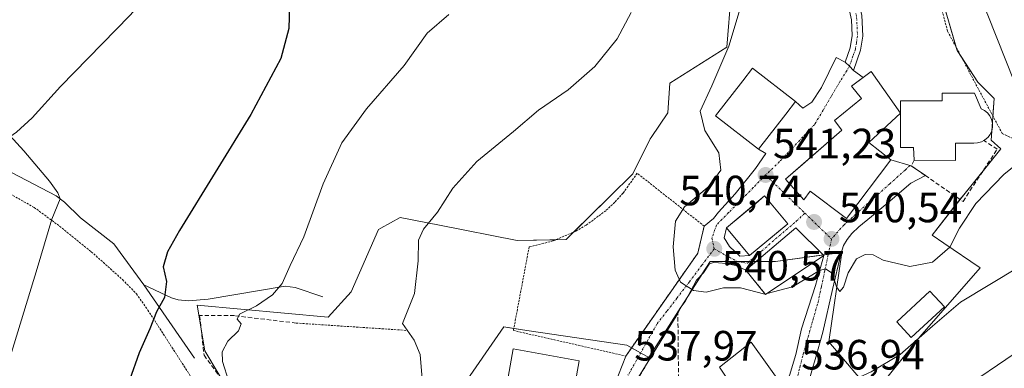
# Model space of a CAD drawing. Units: metres. Extents: x 638149 to 641608, y 4729813 to 4732196.
# Drawn here: x 638910 to 639143, y 4731753 to 4731835 of the extents above; entities that cross this region are included whole.
import ezdxf
from ezdxf.enums import TextEntityAlignment as Align

# ---------------------------------------------------------------- set-up
doc = ezdxf.new("R2010")
doc.units = ezdxf.units.M
doc.header["$MEASUREMENT"] = 0
for name, pattern in [('TRAZO_Y_PUNTO', [1, 0.5, -0.25, 0, -0.25]), ('TRAZOS', [0.75, 0.5, -0.25]), ('TRAZOSX2', [1.5, 1, -0.5])]:
    doc.linetypes.add(name, pattern=pattern)
for name, color, linetype, lineweight in [('Alambrada', 19, 'TRAZOS', 0), ('Camino', 19, 'Continuous', 0), ('Camino Cxs', 19, 'Continuous', 0), ('Camino eje', 39, 'TRAZO_Y_PUNTO', 13), ('Carátula', 7, 'Continuous', 5), ('Corriente natural lineal', 142, 'Continuous', 13), ('Cultivos herbáceos CxS', 92, 'Continuous', 0), ('Curva de nivel maestra', 36, 'Continuous', 30), ('Curva de nivel normal', 36, 'Continuous', 0), ('Edificación', 1, 'Continuous', 13), ('Edificación Cxs', 1, 'Continuous', 13), ('Edificación religiosa', 2, 'Continuous', 13), ('Edificación religiosa Cxs', 2, 'Continuous', 13), ('Muro lineal', 1, 'TRAZOSX2', 13), ('Núcleo urbano', 19, 'Continuous', 0), ('Núcleo urbano CxS', 19, 'Continuous', 0), ('Obra de contención lineal', 1, 'TRAZOSX2', 13), ('Pastizal CxS', 92, 'Continuous', 0), ('Pista deportiva', 19, 'Continuous', 0), ('Pista deportiva Cxs', 19, 'Continuous', 0), ('Punto de cota en terreno', 7, 'Continuous', 0), ('Rótulo de punto de cota en terreno', 19, 'Continuous', 0), ('Vía urbana Cxs', 5, 'Continuous', 0), ('Vía urbana eje', 5, 'TRAZO_Y_PUNTO', 0)]:
    doc.layers.add(name, color=color, linetype=linetype, lineweight=lineweight)
doc.styles.add('Arial', font='txt', dxfattribs={"height": 0.2})

# ---------------------------------------------------------------- blocks, each defined once
blk = doc.blocks.new('*U160')
at = {"layer": 'Cultivos herbáceos CxS', "color": 92, "linetype": 'Continuous', "lineweight": 0}
blk.add_polyline3d([(639078.74, 4731841.65, 538.97), (639077.71, 4731828.99, 539.51), (639064.27, 4731820.46, 536.88), (639063.75, 4731813.48, 537.79), (639059.82, 4731807.59, 538.27), (639059.61, 4731807.28, 538.25), (639055.48, 4731799.01, 538.46), (639050.08, 4731793.69, 538.43), (639039.71, 4731783.5, 538.6), (639028.08, 4731783.24, 537.13), (639009.73, 4731786.86, 535.14), (639000.43, 4731788.67, 533.73), (638995.85, 4731786.15, 533.24), (638995.26, 4731785.82, 533.15), (638988.79, 4731771.09, 532.85), (638983.37, 4731765.15, 532.09), (638952.35, 4731767.99, 526.8), (638954.16, 4731757.14, 528.5), (638960.49, 4731746.61, 529.79)], dxfattribs=at)
blk = doc.blocks.new('*U181')
at = {"layer": 'Curva de nivel normal', "color": 36, "linetype": 'Continuous', "lineweight": 0}
blk.add_polyline3d([(639068.35, 4731701.3, 530), (639071.75, 4731703.44, 530), (639073.08, 4731705.63, 530), (639072.85, 4731707.75, 530), (639080.07, 4731713.11, 530), (639105.38, 4731727.75, 530), (639117.88, 4731737.3, 530), (639129.46, 4731745.37, 530), (639149.94, 4731759.3, 530)], dxfattribs=at)
blk = doc.blocks.new('*U185')
at = {"layer": 'Curva de nivel normal', "color": 36, "linetype": 'Continuous', "lineweight": 0}
for points in [[(639087.28, 4731770.72, 540), (639093.29, 4731772.27, 540), (639099.68, 4731776.16, 540), (639101.06, 4731776.53, 540), (639102.64, 4731775.52, 540), (639103.66, 4731772.26, 540), (639104.5, 4731771.21, 540), (639105.36, 4731772.18, 540), (639106.43, 4731775.6, 540), (639108.45, 4731778.95, 540), (639110.5, 4731779.98, 540), (639112.36, 4731779.83, 540), (639114.76, 4731778.62, 540), (639121.01, 4731777.13, 540), (639126.42, 4731778.12, 540), (639130.51, 4731781.67, 540), (639132.82, 4731786.14, 540), (639136.67, 4731792, 540), (639143.26, 4731798.83, 540), (639147.87, 4731802.61, 540)], [(639145.76, 4731820.86, 540), (639139.48, 4731836.53, 540), (639131.07, 4731856.18, 540), (639118.89, 4731895.97, 540), (639114.59, 4731913.26, 540), (639112.23, 4731923.48, 540), (639111.8, 4731927.81, 540), (639112.32, 4731931.27, 540), (639111.66, 4731934.27, 540), (639112.37, 4731939.85, 540), (639116.31, 4731946.61, 540), (639121.94, 4731952.46, 540), (639132.55, 4731960.01, 540), (639138.77, 4731963.53, 540), (639144.83, 4731966.32, 540)]]:
    blk.add_polyline3d(points, dxfattribs=at)
blk = doc.blocks.new('*U190')
at = {"layer": 'Curva de nivel normal', "color": 36, "linetype": 'Continuous', "lineweight": 0}
blk.add_polyline3d([(639055.09, 4731837.16, 535), (639051.79, 4731831, 535), (639046.5, 4731824.39, 535), (639040.18, 4731818.91, 535), (639033.16, 4731814.1, 535), (639027.28, 4731809.02, 535), (639018.54, 4731801.95, 535), (639012.91, 4731795.62, 535), (639009.3, 4731789.95, 535), (639005.92, 4731785.97, 535), (639004.73, 4731783.35, 535), (639004.69, 4731778.46, 535), (639003.82, 4731770.74, 535), (639000.99, 4731763.62, 535), (639003.72, 4731759.67, 535), (639005.13, 4731756.3, 535), (639005.82, 4731748.63, 535), (639004.35, 4731743.63, 535), (639000.87, 4731739.62, 535), (638998.98, 4731735.91, 535), (639000.05, 4731734.1, 535)], dxfattribs=at)
blk = doc.blocks.new('*U201')
at = {"layer": 'Curva de nivel normal', "color": 36, "linetype": 'Continuous', "lineweight": 0}
blk.add_polyline3d([(638908.08, 4731808.12, 520), (638911.34, 4731804.46, 520), (638917.44, 4731797.26, 520), (638919.41, 4731794.5, 520), (638919.92, 4731793.08, 520), (638918.02, 4731788.29, 520), (638914.52, 4731776.62, 520), (638908.2, 4731755.96, 520)], dxfattribs=at)
blk = doc.blocks.new('*U202')
at = {"layer": 'Curva de nivel normal', "color": 36, "linetype": 'Continuous', "lineweight": 0}
blk.add_polyline3d([(639146.89, 4731777.05, 535), (639133.01, 4731768.64, 535), (639126.43, 4731762.95, 535), (639118.79, 4731756.27, 535), (639111.93, 4731752.15, 535), (639107.74, 4731750.31, 535), (639103.88, 4731747.15, 535), (639098.51, 4731743.88, 535), (639097.95, 4731743.29, 535)], dxfattribs=at)
blk = doc.blocks.new('5PATER')
at = {"layer": 'Carátula', "linetype": 'Continuous', "lineweight": 5}
h = blk.add_hatch(color=250, dxfattribs=at)
edge = h.paths.add_edge_path()
edge.add_ellipse((0, 0.01), major_axis=(-1.33, -1.34), ratio=0.999422, start_angle=0, end_angle=360)
blk = doc.blocks.new('*U228')
at = {"layer": 'Vía urbana Cxs', "color": 5, "linetype": 'Continuous', "lineweight": 0}
for points in [[(639105.78, 4731825.46, 542.35), (639106.77, 4731824.47, 542.41), (639107.75, 4731823.48, 542.45), (639110.01, 4731821.85, 542.62), (639107.21, 4731819.75, 542.38), (639109.57, 4731816.88, 542.69), (639103.19, 4731811.65, 542.2), (639104.93, 4731809.33, 542.33), (639095.65, 4731801.26, 541.6), (639091.59, 4731797.73, 541.31), (639095.93, 4731792.88, 541.26), (639097.46, 4731794.92, 541.43), (639106.09, 4731788.45, 541.32), (639116.53, 4731802.37, 542.75), (639121.4, 4731800.91, 543.31), (639124.73, 4731798.61, 543.48), (639121.26, 4731796.84, 542.88), (639116.43, 4731792.6, 542.41), (639112, 4731788.97, 541.8), (639108.96, 4731786.52, 541.35), (639107.3, 4731784.93, 541.07), (639106.18, 4731783.48, 540.84), (639105.38, 4731782.09, 540.61), (639104.72, 4731780.04, 540.33), (639102.74, 4731771.7, 539.38), (639100.42, 4731761.58, 538.01), (639098.64, 4731755.08, 537.36), (639096.92, 4731749.19, 536.81), (639095.42, 4731745.92, 536.2), (639079.62, 4731730.72, 534.71), (639081.35, 4731728.92, 534.22), (639078.59, 4731726.76, 534.04), (639075.29, 4731729.48, 534.64), (639073.11, 4731728.82, 534.68), (639071, 4731728.07, 534.65), (639066.76, 4731726.57, 534.32), (639065.85, 4731725.5, 534.16), (639065.58, 4731725.18, 534.11), (639058.41, 4731716.63, 533.02), (639058.92, 4731716.2, 532.93), (639056.34, 4731711.82, 532.38), (639055.18, 4731708.34, 531.82), (639063.88, 4731707.76, 531.32), (639065.84, 4731708.12, 530.94), (639065.42, 4731706.07, 530.84), (639064.48, 4731703.89, 530.72), (639063.55, 4731701.71, 530.54), (639063.05, 4731700.55, 530.49), (639050.14, 4731698.7, 531.81), (639046.74, 4731680.07, 530.94), (639043.92, 4731667.23, 530.46), (639034.15, 4731668.86, 530.92), (639023.87, 4731670.91, 530.91), (639022.96, 4731666.42, 530.29), (639022.54, 4731664.32, 529.95), (639020.11, 4731661.69, 529.86), (639019.94, 4731656.36, 529.86), (639019.94, 4731645.24, 528.55), (639020.05, 4731629.47, 527.65), (639017.33, 4731628.56, 527.74), (639016.21, 4731628.43, 527.76), (639011.9, 4731627.89, 527.45), (639006.71, 4731627.04, 527.1), (638997.08, 4731625.03, 526.18), (638989.04, 4731622.81, 525.21), (638978.77, 4731617.83, 524.45), (638969.14, 4731613.07, 523.27), (638968.32, 4731615.76, 523.31), (638964.89, 4731631.55, 523.46), (638970.37, 4731633.33, 524.62), (638985.51, 4731638.21, 525.51), (638986.44, 4731635.52, 525.39), (638997.55, 4731639, 526.65), (639000.58, 4731635.61, 526.94), (639002.59, 4731633.28, 526.89), (639004.91, 4731632.44, 527.14), (639007.24, 4731632.54, 527.41), (639009.89, 4731636.35, 527.86), (639010.74, 4731639.95, 528), (639015.71, 4731641.54, 528.44), (639016.08, 4731664.13, 530.1), (639015.77, 4731668.68, 530.37), (639016.4, 4731673.44, 531.02), (639016.4, 4731677.99, 531.42), (639015.55, 4731680.64, 531.53), (639013.54, 4731681.27, 531.38), (639010.9, 4731681.27, 531.1), (639004.97, 4731680.21, 530.26), (639004.76, 4731685.19, 531.01), (639003.91, 4731691.22, 531.14), (638999.73, 4731692.66, 530.93), (638993.59, 4731694.24, 530.72), (638986.08, 4731697.84, 530.35), (638980.15, 4731699.11, 530.16), (638966.71, 4731705.15, 529.42), (638962.05, 4731709.48, 529.36), (638960.29, 4731713.75, 529.28), (638970.23, 4731718.69, 529.96), (638966.1, 4731726.42, 529.44), (638969.42, 4731727.27, 530.31), (638969.51, 4731727.1, 530.3), (638973.17, 4731721.01, 530.34), (638973.98, 4731721.57, 530.5), (638985.01, 4731708.17, 530.54), (638993.12, 4731699.67, 530.82), (638998.96, 4731705.47, 531.77), (638995, 4731709.48, 531.77), (639000.85, 4731717.86, 532.56), (638991.51, 4731726.77, 532.89), (638987.51, 4731731.62, 532.82), (638987.46, 4731732.51, 532.85), (638992.12, 4731736.63, 533.4), (638996.8, 4731730.98, 533.9), (638994.42, 4731728.71, 533.18), (639005.47, 4731717.12, 532.76), (639005.13, 4731711.6, 532.44), (639005.13, 4731705.78, 532.18), (639006.73, 4731702.1, 532.13), (639014.94, 4731695.89, 532.42), (639019.76, 4731694.14, 532.26), (639023.19, 4731693.8, 532.26), (639026.6, 4731694.16, 532.34), (639029.88, 4731695.21, 532.45), (639033.83, 4731697.18, 532.53), (639042.8, 4731703.26, 532.43), (639051.28, 4731709.27, 532.1), (639054.69, 4731720.21, 533.54), (639053.39, 4731725.34, 534.32), (639052.39, 4731729.26, 534.99), (639051.87, 4731731.32, 535.24), (639047.89, 4731730.59, 535.7), (639046.68, 4731736.63, 536.25), (639046.04, 4731740.16, 536.55), (639048.06, 4731742.04, 536.7), (639049.27, 4731745.14, 537.01), (639052.1, 4731751.46, 537.69), (639053.81, 4731755.92, 538.45), (639070.85, 4731780.23, 540.35), (639072.39, 4731786.65, 540.68), (639074.57, 4731788.48, 540.78), (639075.79, 4731789.96, 540.76), (639079.69, 4731794.27, 540.86), (639084.53, 4731800.32, 541.17), (639086.96, 4731803.82, 541.42), (639085.26, 4731804.84, 541.37), (639091.67, 4731813.14, 541.57), (639093.98, 4731816.13, 541.68), (639095.71, 4731814.59, 541.9), (639097.86, 4731815.94, 541.96), (639100.15, 4731819.44, 542.04), (639103.65, 4731826.57, 542.18), (639105.78, 4731825.46, 542.35)], [(639078.4, 4731781.82, 540.68), (639080.84, 4731779.57, 540.71), (639083.14, 4731779.67, 540.74), (639091.8, 4731786.89, 540.8), (639092.21, 4731787.23, 540.8), (639086.69, 4731793.82, 541.05), (639084.57, 4731792.04, 541), (639077.64, 4731786.25, 540.76), (639077.1, 4731783.88, 540.69), (639078.4, 4731781.82, 540.68)], [(639094.03, 4731786.24, 540.76), (639085.29, 4731778.84, 540.72), (639082.24, 4731776.25, 540.47), (639079.85, 4731777.32, 540.53), (639077.6, 4731777.79, 540.53), (639075.74, 4731777.95, 540.49), (639074.49, 4731778.05, 540.45), (639073.57, 4731777.65, 540.4), (639072.18, 4731775.6, 540.29), (639070.59, 4731773.88, 540.17), (639067.84, 4731768.83, 539.72), (639066.88, 4731767.49, 539.62), (639066.15, 4731766.02, 539.51), (639056.87, 4731750.93, 537.99), (639055.61, 4731750.98, 537.89), (639052.94, 4731745.73, 537.18), (639052.37, 4731744.6, 537.06), (639051.69, 4731739.62, 536.39), (639053.04, 4731734.51, 535.58), (639053.91, 4731733.98, 535.48), (639053.96, 4731733.52, 535.4), (639054.99, 4731733.45, 535.36), (639067.11, 4731732.61, 535.7), (639073.32, 4731733.93, 535.66), (639073.8, 4731731.97, 535.23), (639087.85, 4731743.38, 536.33), (639091.07, 4731748.67, 536.89), (639092.56, 4731751.31, 537.2), (639094.08, 4731756.27, 537.77), (639095.4, 4731762.38, 538.46), (639098.7, 4731772.63, 539.48), (639100.69, 4731779.74, 540.25), (639094.03, 4731786.24, 540.76)], [(639040.76, 4731697.84, 532.46), (639040.48, 4731694.25, 532.23), (639035.96, 4731694.41, 532.54), (639028.92, 4731686.46, 532.01), (639031.11, 4731684.35, 531.6), (639030.1, 4731679.09, 531.22), (639044.55, 4731676.94, 530.91), (639045.55, 4731682.58, 531.14), (639046.82, 4731696.34, 531.91), (639040.76, 4731697.84, 532.46)]]:
    blk.add_polyline3d(points, close=True, dxfattribs=at)

msp = doc.modelspace()

# ---------------------------------------------------------------- linework, layer by layer
at = {"layer": 'Alambrada', "color": 19, "linetype": 'TRAZOS', "lineweight": 0}
for points in [[(639192.14, 4731785.57, 527.29), (639197.14, 4731795.43, 524.87), (639209.48, 4731813.15, 520.6), (639114.54, 4731924.34, 540.05), (639115.28, 4731899.61, 542.52), (639116.85, 4731881.85, 541.9), (639129.98, 4731832.76, 543.22), (639142.92, 4731808.57, 542.61), (639180.57, 4731790.97, 530.73), (639192.14, 4731785.57, 527.29)], [(638787.44, 4731854.28, 514.33), (638802.51, 4731848.49, 514.5), (638809.07, 4731845.55, 514.6), (638820.1, 4731839.67, 515.03), (638839.98, 4731830.22, 516.67), (638846.9, 4731827.38, 517.12), (638856.32, 4731823.93, 517.31), (638863.17, 4731820.86, 517.27), (638865.37, 4731819.65, 517.16), (638865.87, 4731818.98, 517.17), (638868.21, 4731815.85, 517.29), (638871.33, 4731812.75, 516.86), (638880.93, 4731807.27, 517), (638885.92, 4731804.63, 517.07), (638905.51, 4731795.74, 518.64), (638913.8, 4731791.07, 519.55), (638919.82, 4731786.66, 520.54), (638927.33, 4731780.59, 521.95), (638934.71, 4731774.01, 523.53), (638938.01, 4731770.64, 524.1), (638940.71, 4731766.81, 524.84), (638953.78, 4731746.55, 527.73)], [(639053.81, 4731755.92, 539.51), (639070.85, 4731780.23, 540.5), (639072.39, 4731786.65, 540.74), (639056.53, 4731799.16, 538.95), (639053.16, 4731794.44, 539), (639051.2, 4731792.3, 540.61), (639049.09, 4731790.31, 539.3), (639044.42, 4731786.86, 539.02), (639041.91, 4731785.42, 538.88), (639036.57, 4731783.14, 538.58), (639030.94, 4731781.72, 538.36), (639027.23, 4731761.96, 540.65), (639053.81, 4731755.92, 539.51)], [(638975.82, 4731763.72, 533.35), (639001.93, 4731761.99, 535.36)]]:
    msp.add_polyline3d(points, dxfattribs=at)
at = {"layer": 'Camino', "color": 19, "linetype": 'Continuous', "lineweight": 0}
for points in [[(639105.78, 4731825.46, 542.35), (639106.95, 4731828.85, 542.48), (639107.4, 4731831.75, 542.44), (639107.23, 4731835.49, 542.33), (639106.47, 4731839.03, 542.21), (639103.85, 4731844.53, 542.06), (639101.51, 4731848.85, 541.8), (639094.65, 4731859.63, 541.01), (639093.54, 4731862.23, 540.9), (639092.11, 4731867.26, 540.77), (639091.7, 4731870.05, 540.77), (639091.63, 4731875.27, 540.99), (639094.56, 4731889.26, 541.81), (639094.79, 4731890.05, 541.87)], [(639097.53, 4731890.16, 541.96), (639094.75, 4731879.95, 541.46), (639094.2, 4731870.25, 541.25), (639094.56, 4731867.78, 541.27), (639095.9, 4731863.07, 541.01), (639096.87, 4731860.81, 541.08), (639103.66, 4731850.12, 541.9), (639106.07, 4731845.66, 542.1), (639108.82, 4731839.88, 542.25), (639109.68, 4731836.57, 542.35), (639109.91, 4731831.61, 542.55), (639109.38, 4731828.25, 542.67), (639107.75, 4731823.48, 542.45)], [(639107.75, 4731823.48, 542.45), (639106.77, 4731824.47, 542.41), (639105.78, 4731825.46, 542.35)]]:
    msp.add_polyline3d(points, dxfattribs=at)
at = {"layer": 'Camino Cxs', "color": 19, "linetype": 'Continuous', "lineweight": 0}
msp.add_polyline3d([(639109.68, 4731836.57, 542.35), (639109.91, 4731831.61, 542.55), (639109.38, 4731828.25, 542.67), (639107.75, 4731823.48, 542.45), (639106.77, 4731824.47, 542.41), (639105.78, 4731825.46, 542.35), (639106.95, 4731828.85, 542.48), (639107.4, 4731831.75, 542.44), (639107.23, 4731835.49, 542.33)], dxfattribs=at)
at = {"layer": 'Camino eje', "color": 39, "linetype": 'TRAZO_Y_PUNTO', "lineweight": 13}
msp.add_polyline3d([(639096.93, 4731892.89, 542.07), (639096.41, 4731890.96, 541.99), (639096.1, 4731889.91, 541.93), (639094.66, 4731884.61, 541.53), (639093.19, 4731877.61, 541.26), (639092.92, 4731872.76, 541.07), (639092.95, 4731870.15, 541.01), (639093.34, 4731867.52, 541.01), (639094.72, 4731862.65, 540.95), (639095.21, 4731861.52, 540.99), (639095.76, 4731860.22, 541.01), (639099.19, 4731854.83, 541.48), (639102.59, 4731849.49, 541.85), (639103.79, 4731847.26, 541.98), (639104.96, 4731845.1, 542.08), (639107.65, 4731839.46, 542.23), (639108.08, 4731837.8, 542.28), (639108.46, 4731836.03, 542.34), (639108.66, 4731831.68, 542.5), (639108.39, 4731830, 542.54), (639108.17, 4731828.55, 542.58), (639107.58, 4731826.86, 542.51), (639106.77, 4731824.47, 542.41)], dxfattribs=at)
at = {"layer": 'Corriente natural lineal', "color": 142, "linetype": 'Continuous', "lineweight": 13}
for points in [[(638987.2, 4731967.1, 536.41), (638987.33, 4731955.19, 534.3), (638989.24, 4731948.93, 533.63), (638989.65, 4731942.2, 532.72), (638990.93, 4731933.23, 531.79), (638992.6, 4731923.52, 531.01), (638992.84, 4731916.77, 530.41), (638992.42, 4731912.51, 529.9), (638990.11, 4731907.23, 529.24), (638988.17, 4731900.04, 528.1), (638987.06, 4731891.53, 527.22), (638984.7, 4731885.88, 526.7), (638981.92, 4731881.22, 526.37), (638976.88, 4731875.13, 525.86), (638972.83, 4731871.53, 525.41), (638961.6, 4731863.08, 524.25), (638954.19, 4731856.1, 523.58), (638936.45, 4731836.47, 522.09), (638920.03, 4731819.72, 521.13), (638913.32, 4731812.25, 520.72), (638909.66, 4731808.91, 520.27), (638901.29, 4731803.07, 518.62)], [(638939.72, 4731772.74, 523.9), (638932.63, 4731782.49, 522.24), (638924.76, 4731788.65, 520.86), (638920.98, 4731792.36, 520.14), (638918.98, 4731793.79, 520), (638901.29, 4731803.07, 518.62)], [(638982.16, 4731769.95, 531.47), (638975.54, 4731772.13, 530.49), (638973.2, 4731772.42, 530.1), (638954.98, 4731769.41, 527.26), (638950.34, 4731769.02, 526.2), (638947.87, 4731769.21, 525.56), (638946.34, 4731769.68, 525.17), (638939.72, 4731772.74, 523.9)], [(638951.78, 4731755.41, 527.25), (638939.72, 4731772.74, 523.9)]]:
    msp.add_polyline3d(points, dxfattribs=at)
at = {"layer": 'Cultivos herbáceos CxS', "color": 92, "linetype": 'Continuous', "lineweight": 0}
msp.add_polyline3d([(638960.49, 4731746.61, 529.79), (638954.16, 4731757.14, 528.5), (638953.37, 4731761.9, 528.08), (638952.35, 4731767.99, 526.8), (638983.37, 4731765.15, 532.09), (638988.79, 4731771.09, 532.85), (638995.26, 4731785.83, 533.15), (638995.85, 4731786.15, 533.24), (639000.43, 4731788.67, 533.73), (639009.73, 4731786.86, 535.14), (639028.08, 4731783.24, 537.13), (639037.28, 4731783.44, 538.16), (639039.71, 4731783.5, 538.6), (639041.48, 4731785.24, 538.42), (639050.08, 4731793.69, 538.43), (639055.48, 4731799.01, 538.46), (639059.61, 4731807.28, 538.25), (639059.82, 4731807.59, 538.27), (639063.75, 4731813.48, 537.79), (639064.27, 4731820.46, 536.88), (639077.71, 4731828.99, 539.51), (639078.74, 4731841.65, 538.97)], dxfattribs=at)
at = {"layer": 'Curva de nivel maestra', "color": 36, "linetype": 'Continuous', "lineweight": 30}
msp.add_polyline3d([(638974.22, 4731838.82, 525), (638974.1, 4731833.4, 525), (638972.17, 4731826.32, 525), (638965.12, 4731813.09, 525), (638948.2, 4731785.63, 525), (638945.34, 4731780.59, 525), (638944.33, 4731777.01, 525), (638945.1, 4731773.55, 525), (638944.64, 4731769.77, 525), (638942.77, 4731766.39, 525), (638941.2, 4731762.32, 525), (638938.62, 4731756.66, 525), (638936.4, 4731750.18, 525)], dxfattribs=at)
at = {"layer": 'Curva de nivel normal', "color": 36, "linetype": 'Continuous', "lineweight": 0}
for points in [[(639082.96, 4731844.41, 540), (639083.1, 4731843.2, 540), (639081.12, 4731838.95, 540), (639078.2, 4731829.22, 540), (639074.19, 4731819.85, 540), (639071.39, 4731813.87, 540), (639072.5, 4731809.29, 540), (639075.82, 4731804.02, 540), (639076.34, 4731799.93, 540), (639073.55, 4731796.08, 540), (639067.68, 4731791.23, 540), (639065.57, 4731787.79, 540), (639065.04, 4731781.79, 540), (639065.52, 4731776.24, 540), (639066.75, 4731773.36, 540), (639069.85, 4731771.46, 540), (639072.88, 4731771, 540), (639076.92, 4731772.03, 540), (639080.98, 4731772.09, 540), (639086.74, 4731770.58, 540), (639086.77, 4731770.59, 540)], [(639011.94, 4731836.73, 530), (639006.85, 4731832.28, 530), (639001.34, 4731824.67, 530), (638992.45, 4731814.44, 530), (638986.63, 4731806.39, 530), (638982.17, 4731796.62, 530), (638977.63, 4731784.1, 530), (638974.4, 4731777.35, 530), (638972.46, 4731773.12, 530), (638970.2, 4731770.37, 530), (638966.42, 4731767.76, 530), (638962.43, 4731765.8, 530), (638961.86, 4731764.67, 530), (638962.79, 4731763.53, 530), (638962.13, 4731761.89, 530), (638959.65, 4731759.47, 530), (638958.33, 4731756.91, 530), (638958.38, 4731754.65, 530), (638961.37, 4731745.15, 530)], [(639086.77, 4731770.59, 540), (639087.28, 4731770.72, 540)]]:
    msp.add_polyline3d(points, dxfattribs=at)
at = {"layer": 'Edificación', "color": 1, "linetype": 'Continuous', "lineweight": 13}
for points in [[(639091.67, 4731813.14, 543.4), (639085.26, 4731804.84, 544.89), (639075.07, 4731812.71, 545.59), (639081.51, 4731821.04, 544.14), (639083.78, 4731824, 542.94), (639093.98, 4731816.13, 541.72), (639091.67, 4731813.14, 543.4)], [(639118.85, 4731813.4, 555.93), (639111.31, 4731806.43, 548.47), (639116.53, 4731802.37, 548.96), (639106.09, 4731788.45, 543.45), (639097.46, 4731794.92, 547.06), (639095.93, 4731792.88, 541.3), (639091.59, 4731797.73, 546.96), (639104.93, 4731809.33, 547.65), (639103.19, 4731811.65, 544.92), (639109.57, 4731816.88, 546.58), (639107.21, 4731819.75, 544), (639111.89, 4731823.26, 544.95), (639118.85, 4731813.4, 555.93)], [(639092.21, 4731787.23, 544.63), (639083.14, 4731779.67, 544.05), (639077.64, 4731786.25, 546.72), (639086.69, 4731793.82, 545.71), (639092.21, 4731787.23, 544.63)], [(639129.23, 4731767.55, 538.89), (639121.37, 4731760.27, 536.44), (639117.96, 4731763.98, 541.37), (639125.8, 4731771.25, 541.26), (639129.23, 4731767.55, 538.89)], [(639087.85, 4731743.38, 541.4), (639073.8, 4731731.97, 541.27), (639070.96, 4731743.51, 541.65), (639076.56, 4731745.89, 541.96), (639078.37, 4731743.24, 542.79), (639081.44, 4731745.1, 542.96), (639075.98, 4731753.3, 543.33), (639083.46, 4731759.2, 540.29), (639091.07, 4731748.67, 539.08), (639087.85, 4731743.38, 541.4)], [(639040.51, 4731741.91, 543.36), (639039.06, 4731733.85, 542.81), (639023.43, 4731736.65, 545.71), (639027.17, 4731757.59, 545.86), (639042.8, 4731754.8, 542.44), (639040.51, 4731741.91, 543.36)]]:
    msp.add_polyline3d(points, dxfattribs=at)
at = {"layer": 'Edificación Cxs', "color": 1, "linetype": 'Continuous', "lineweight": 13}
for points in [[(639091.67, 4731813.14, 543.4), (639085.26, 4731804.84, 544.89), (639075.07, 4731812.71, 545.59), (639081.51, 4731821.04, 544.14), (639083.78, 4731824, 542.94), (639093.98, 4731816.13, 541.72), (639091.67, 4731813.14, 543.4)], [(639118.85, 4731813.4, 555.93), (639111.31, 4731806.43, 548.47), (639116.53, 4731802.37, 548.96), (639106.09, 4731788.45, 543.45), (639097.46, 4731794.92, 547.06), (639095.93, 4731792.88, 541.3), (639091.59, 4731797.73, 546.96), (639104.93, 4731809.33, 547.65), (639103.19, 4731811.65, 544.92), (639109.57, 4731816.88, 546.58), (639107.21, 4731819.75, 544), (639111.89, 4731823.26, 544.95), (639118.85, 4731813.4, 555.93)], [(639092.21, 4731787.23, 544.63), (639083.14, 4731779.67, 544.05), (639077.64, 4731786.25, 546.72), (639086.69, 4731793.82, 545.71), (639092.21, 4731787.23, 544.63)], [(639129.23, 4731767.55, 538.89), (639121.37, 4731760.27, 536.44), (639117.96, 4731763.98, 541.37), (639125.8, 4731771.25, 541.26), (639129.23, 4731767.55, 538.89)], [(639087.85, 4731743.38, 541.4), (639073.8, 4731731.97, 541.27), (639070.96, 4731743.51, 541.64), (639076.56, 4731745.89, 541.96), (639078.37, 4731743.24, 542.79), (639081.44, 4731745.1, 542.96), (639075.98, 4731753.3, 543.33), (639083.46, 4731759.2, 540.29), (639091.07, 4731748.67, 539.08), (639087.85, 4731743.38, 541.4)], [(639040.51, 4731741.91, 543.36), (639039.06, 4731733.85, 542.81), (639023.43, 4731736.65, 545.71), (639027.17, 4731757.59, 545.86), (639042.8, 4731754.8, 542.44), (639040.51, 4731741.91, 543.36)]]:
    msp.add_polyline3d(points, close=True, dxfattribs=at)
at = {"layer": 'Edificación religiosa', "color": 2, "linetype": 'Continuous', "lineweight": 13}
for points in [[(639118.85, 4731813.4, 555.93), (639118.85, 4731816.3, 552.73), (639128.69, 4731816.3, 549.7), (639128.69, 4731818.09, 548.64), (639136.34, 4731818.13, 544.48), (639137.94, 4731814.42, 549.81), (639138.75, 4731814.01, 548.1), (639139.46, 4731813.43, 546.85), (639140.01, 4731812.71, 548), (639140.41, 4731811.88, 549.15), (639140.62, 4731810.99, 548.34), (639140.62, 4731810.07, 548.38), (639140.43, 4731809.18, 546.76), (639140.05, 4731808.34, 544.64), (639139.5, 4731807.61, 545.34), (639138.8, 4731807.03, 547.94), (639138.57, 4731806.91, 548.79)], [(639122.07, 4731802.24, 544.3), (639121.9, 4731805.28, 548.58), (639118.85, 4731805.28, 546.16), (639118.85, 4731813.4, 555.93)], [(639138.57, 4731806.91, 548.79), (639137.98, 4731806.59, 550.81), (639137.1, 4731806.35, 548.25), (639136.19, 4731806.31, 545.54), (639131.85, 4731806.3, 550.76), (639131.85, 4731802.18, 543.86), (639122.07, 4731802.24, 544.3)]]:
    msp.add_polyline3d(points, dxfattribs=at)
at = {"layer": 'Edificación religiosa Cxs', "color": 2, "linetype": 'Continuous', "lineweight": 13}
msp.add_polyline3d([(639118.85, 4731813.4, 555.93), (639118.85, 4731816.3, 552.73), (639128.69, 4731816.3, 549.7), (639128.69, 4731818.09, 548.64), (639136.34, 4731818.13, 544.48), (639137.94, 4731814.42, 549.81), (639138.75, 4731814.01, 548.1), (639139.46, 4731813.43, 546.85), (639140.01, 4731812.71, 548), (639140.41, 4731811.88, 549.15), (639140.62, 4731810.99, 548.34), (639140.62, 4731810.07, 548.38), (639140.43, 4731809.18, 546.76), (639140.05, 4731808.34, 544.64), (639139.5, 4731807.61, 545.34), (639138.8, 4731807.03, 547.94), (639138.57, 4731806.91, 548.79), (639137.98, 4731806.59, 550.81), (639137.1, 4731806.35, 548.25), (639136.19, 4731806.31, 545.54), (639131.85, 4731806.3, 550.76), (639131.85, 4731802.18, 543.86), (639122.07, 4731802.24, 544.3), (639121.9, 4731805.28, 548.58), (639118.85, 4731805.28, 546.16), (639118.85, 4731813.4, 555.93)], close=True, dxfattribs=at)
at = {"layer": 'Muro lineal', "color": 1, "linetype": 'TRAZOSX2', "lineweight": 13}
for points in [[(639122.07, 4731802.24, 544.3), (639121.4, 4731800.91, 545.46), (639124.73, 4731798.61, 544.66), (639133.64, 4731792.49, 541.89), (639141.73, 4731804.86, 543.8), (639138.57, 4731806.91, 548.79)], [(639082.24, 4731776.25, 546.12), (639086.88, 4731770.45, 540.62)], [(639066.3, 4731750.59, 540.72), (639066.15, 4731766.02, 539.59), (639056.87, 4731750.93, 538.93)]]:
    msp.add_polyline3d(points, dxfattribs=at)
at = {"layer": 'Núcleo urbano', "color": 19, "linetype": 'Continuous', "lineweight": 0}
for points in [[(639112.42, 4731746.82, 533.23), (639113.3, 4731747.92, 533.54), (639123.45, 4731760.49, 534.92), (639137.67, 4731776.78, 536.65), (639129.11, 4731782.61, 540.23), (639126.3, 4731784.53, 541.18), (639132.28, 4731792.17, 541.12), (639132.92, 4731792.98, 541.15), (639133.79, 4731794.09, 541.23), (639138.45, 4731799.85, 541.57), (639142.58, 4731804.95, 541.36), (639140.26, 4731807.02, 542.54), (639140.43, 4731809.17, 542.79), (639140.58, 4731811.15, 542.6), (639140.7, 4731812.71, 542.45), (639141.03, 4731816.84, 541.74), (639137.16, 4731820.72, 542.54), (639133.16, 4731826.82, 542.76), (639132.24, 4731828.21, 542.9), (639132.04, 4731828.92, 542.89), (639130.18, 4731835.19, 542.58), (639120.83, 4731866.96, 542.06)], [(638960.49, 4731746.61, 529.79), (638954.16, 4731757.14, 528.5), (638953.37, 4731761.9, 528.08), (638952.35, 4731767.99, 526.8), (638983.37, 4731765.15, 532.09), (638988.79, 4731771.09, 532.85), (638995.26, 4731785.83, 533.15), (638995.85, 4731786.15, 533.24), (639000.43, 4731788.67, 533.73), (639009.73, 4731786.86, 535.14), (639028.08, 4731783.24, 537.13), (639037.28, 4731783.44, 538.16), (639039.71, 4731783.5, 538.6), (639041.48, 4731785.24, 538.42), (639050.08, 4731793.69, 538.43), (639055.48, 4731799.01, 538.46), (639059.61, 4731807.28, 538.25), (639059.82, 4731807.59, 538.27), (639063.75, 4731813.48, 537.79), (639064.27, 4731820.46, 536.88), (639077.71, 4731828.99, 539.51), (639078.74, 4731841.65, 538.97)], [(639112.42, 4731746.82, 533.23), (639101.87, 4731759.3, 537.63), (639104.97, 4731780.43, 540.39), (639104.84, 4731780.41, 540.38), (639101.74, 4731779.99, 540.21), (639100.59, 4731779.83, 540.27), (639089.27, 4731778.3, 540.69), (639084.65, 4731778.3, 540.7), (639083.11, 4731778.3, 540.69), (639080.18, 4731778.3, 540.65), (639073.77, 4731778.3, 540.44), (639071.77, 4731775.16, 540.27), (639068.48, 4731769.99, 539.8), (639066.93, 4731767.56, 539.62), (639066.86, 4731767.45, 539.61), (639059.3, 4731755.59, 538.77), (639057.33, 4731756.67, 538.54), (639055.16, 4731757.85, 538.63), (639054.04, 4731758.46, 538.85), (639030.44, 4731761.98, 538.17), (639027.32, 4731762.45, 538.05), (639024.94, 4731762.81, 537.88), (639014.87, 4731748.21, 536.14)], [(639112.42, 4731746.82, 533.23), (639101.87, 4731759.3, 537.63), (639104.97, 4731780.43, 540.39), (639104.84, 4731780.41, 540.38), (639101.74, 4731779.99, 540.21), (639100.59, 4731779.83, 540.27), (639089.27, 4731778.3, 540.69), (639084.65, 4731778.3, 540.7), (639083.11, 4731778.3, 540.69), (639080.18, 4731778.3, 540.65), (639073.77, 4731778.3, 540.44), (639071.77, 4731775.16, 540.27), (639068.48, 4731769.99, 539.8), (639066.93, 4731767.56, 539.62), (639066.86, 4731767.45, 539.61), (639059.3, 4731755.59, 538.77), (639057.33, 4731756.67, 538.54), (639055.16, 4731757.85, 538.63), (639054.04, 4731758.46, 538.85), (639030.44, 4731761.98, 538.17), (639027.32, 4731762.45, 538.05), (639024.94, 4731762.81, 537.88), (639014.87, 4731748.21, 536.14)]]:
    msp.add_polyline3d(points, dxfattribs=at)
at = {"layer": 'Núcleo urbano CxS', "color": 19, "linetype": 'Continuous', "lineweight": 0}
for points in [[(639119.91, 4731870.09, 541.92), (639130.18, 4731835.19, 542.58), (639132.24, 4731828.21, 542.9), (639137.16, 4731820.72, 542.54), (639141.03, 4731816.84, 541.74), (639140.26, 4731807.02, 542.54), (639142.58, 4731804.95, 541.36), (639133.79, 4731794.09, 541.23), (639132.29, 4731792.17, 541.12), (639126.3, 4731784.53, 541.18), (639129.11, 4731782.61, 540.23), (639137.67, 4731776.78, 536.65), (639123.45, 4731760.49, 534.92), (639113.3, 4731747.92, 533.54)], [(638960.49, 4731746.61, 529.79), (638954.16, 4731757.14, 528.5), (638952.35, 4731767.99, 526.8), (638983.37, 4731765.15, 532.09), (638988.79, 4731771.09, 532.85), (638995.26, 4731785.82, 533.15), (638995.85, 4731786.15, 533.24), (639000.43, 4731788.67, 533.73), (639009.73, 4731786.86, 535.14), (639028.08, 4731783.24, 537.13), (639039.71, 4731783.5, 538.6), (639050.08, 4731793.69, 538.43), (639055.48, 4731799.01, 538.46), (639059.61, 4731807.28, 538.25), (639059.82, 4731807.59, 538.27), (639063.75, 4731813.48, 537.79), (639064.27, 4731820.46, 536.88), (639077.71, 4731828.99, 539.51), (639078.74, 4731841.65, 538.97)], [(639014.87, 4731748.21, 536.14), (639024.94, 4731762.8, 537.88), (639030.44, 4731761.98, 538.17), (639054.04, 4731758.46, 538.85), (639059.3, 4731755.59, 538.77), (639073.77, 4731778.3, 540.44), (639089.27, 4731778.3, 540.69), (639104.97, 4731780.43, 540.39), (639101.87, 4731759.3, 537.63), (639112.42, 4731746.82, 533.23)], [(639112.42, 4731746.82, 533.23), (639101.87, 4731759.3, 537.63), (639104.97, 4731780.43, 540.39), (639089.27, 4731778.3, 540.69), (639073.77, 4731778.3, 540.44), (639059.3, 4731755.59, 538.77), (639054.04, 4731758.46, 538.85), (639030.44, 4731761.98, 538.17), (639024.94, 4731762.8, 537.88), (639014.87, 4731748.21, 536.14)]]:
    msp.add_polyline3d(points, dxfattribs=at)
at = {"layer": 'Obra de contención lineal', "color": 1, "linetype": 'TRAZOSX2', "lineweight": 13}
msp.add_polyline3d([(638975.82, 4731763.72, 533.35), (638961.18, 4731765.48, 530.74), (638952.97, 4731765.48, 529.66), (638954.01, 4731756.09, 529.8), (638956.71, 4731752.46, 529.53), (638971.92, 4731728.85, 531.77)], dxfattribs=at)
at = {"layer": 'Pastizal CxS', "color": 92, "linetype": 'Continuous', "lineweight": 0}
for points in [[(639113.3, 4731747.92, 533.54), (639123.45, 4731760.49, 534.92), (639137.67, 4731776.78, 536.65), (639129.11, 4731782.61, 540.23), (639126.3, 4731784.53, 541.18), (639132.29, 4731792.17, 541.12), (639133.79, 4731794.09, 541.23), (639142.58, 4731804.95, 541.36), (639140.26, 4731807.02, 542.54), (639141.03, 4731816.84, 541.74), (639137.16, 4731820.72, 542.54), (639132.24, 4731828.21, 542.9), (639130.18, 4731835.19, 542.58), (639119.91, 4731870.09, 541.92)], [(639112.42, 4731746.82, 533.23), (639113.3, 4731747.92, 533.54), (639123.45, 4731760.49, 534.92), (639137.67, 4731776.78, 536.65), (639129.11, 4731782.61, 540.23), (639126.3, 4731784.53, 541.18), (639132.28, 4731792.17, 541.12), (639132.92, 4731792.98, 541.15), (639133.79, 4731794.09, 541.23), (639138.45, 4731799.85, 541.57), (639142.58, 4731804.95, 541.36), (639140.26, 4731807.02, 542.54), (639140.43, 4731809.17, 542.79), (639140.58, 4731811.15, 542.6), (639140.7, 4731812.71, 542.45), (639141.03, 4731816.84, 541.74), (639137.16, 4731820.72, 542.54), (639133.16, 4731826.82, 542.76), (639132.24, 4731828.21, 542.9), (639132.04, 4731828.92, 542.89), (639130.18, 4731835.19, 542.58), (639120.83, 4731866.96, 542.06)]]:
    msp.add_polyline3d(points, dxfattribs=at)
at = {"layer": 'Pista deportiva', "color": 19, "linetype": 'Continuous', "lineweight": 0}
for points in [[(639082.24, 4731776.25, 546.12), (639094.03, 4731786.24, 540.76), (639100.69, 4731779.74, 540.44)], [(639100.69, 4731779.74, 540.44), (639086.88, 4731770.45, 540.62)], [(639086.88, 4731770.45, 540.62), (639082.24, 4731776.25, 546.12)]]:
    msp.add_polyline3d(points, dxfattribs=at)
at = {"layer": 'Pista deportiva Cxs', "color": 19, "linetype": 'Continuous', "lineweight": 0}
msp.add_polyline3d([(639100.69, 4731779.74, 540.44), (639086.88, 4731770.45, 540.62), (639082.24, 4731776.25, 546.12), (639094.03, 4731786.24, 540.76), (639100.69, 4731779.74, 540.44)], close=True, dxfattribs=at)
at = {"layer": 'Vía urbana Cxs', "color": 5, "linetype": 'Continuous', "lineweight": 0}
for points in [[(639093.98, 4731816.13, 541.68), (639095.71, 4731814.59, 541.9), (639097.86, 4731815.94, 541.96), (639100.15, 4731819.44, 542.04), (639103.65, 4731826.57, 542.18), (639105.78, 4731825.46, 542.35)], [(639107.75, 4731823.48, 542.45), (639106.77, 4731824.47, 542.41), (639105.78, 4731825.46, 542.35)], [(639107.75, 4731823.48, 542.45), (639110.01, 4731821.85, 542.62)], [(639110.01, 4731821.85, 542.62), (639107.21, 4731819.75, 542.38), (639109.57, 4731816.88, 542.69), (639103.19, 4731811.65, 542.2), (639104.93, 4731809.33, 542.33), (639095.65, 4731801.26, 541.6), (639091.59, 4731797.73, 541.31), (639095.93, 4731792.88, 541.26), (639097.46, 4731794.92, 541.43), (639106.09, 4731788.45, 541.32), (639116.53, 4731802.37, 542.75)], [(639091.67, 4731813.14, 541.57), (639093.98, 4731816.13, 541.68)], [(639085.26, 4731804.84, 541.37), (639091.67, 4731813.14, 541.57)], [(639072.39, 4731786.65, 540.68), (639074.57, 4731788.48, 540.78), (639075.79, 4731789.96, 540.76), (639079.69, 4731794.27, 540.86), (639084.53, 4731800.32, 541.17), (639086.96, 4731803.82, 541.42), (639085.26, 4731804.84, 541.37)], [(639116.53, 4731802.37, 542.75), (639121.4, 4731800.91, 543.31)], [(639121.4, 4731800.91, 543.31), (639124.73, 4731798.61, 543.48)], [(639124.73, 4731798.61, 543.48), (639121.26, 4731796.84, 542.88), (639116.43, 4731792.6, 542.41), (639112, 4731788.97, 541.8), (639108.96, 4731786.52, 541.35), (639107.3, 4731784.93, 541.07), (639106.18, 4731783.48, 540.84), (639105.38, 4731782.09, 540.61), (639104.72, 4731780.04, 540.33), (639102.74, 4731771.7, 539.38), (639100.42, 4731761.58, 538.01), (639098.64, 4731755.08, 537.36), (639096.92, 4731749.19, 536.81), (639095.42, 4731745.92, 536.2)], [(639092.21, 4731787.23, 540.8), (639086.69, 4731793.82, 541.05), (639084.57, 4731792.04, 541), (639077.64, 4731786.25, 540.76)], [(639053.81, 4731755.92, 538.45), (639070.85, 4731780.23, 540.35), (639072.39, 4731786.65, 540.68)], [(639077.64, 4731786.25, 540.76), (639077.1, 4731783.88, 540.69), (639078.4, 4731781.82, 540.68)], [(639094.03, 4731786.24, 540.76), (639085.29, 4731778.84, 540.72), (639082.24, 4731776.25, 540.47)], [(639083.14, 4731779.67, 540.74), (639091.8, 4731786.89, 540.8), (639092.21, 4731787.23, 540.8)], [(639100.69, 4731779.74, 540.25), (639094.03, 4731786.24, 540.76)], [(639078.4, 4731781.82, 540.68), (639080.84, 4731779.57, 540.71), (639083.14, 4731779.67, 540.74)], [(639091.07, 4731748.67, 536.89), (639092.56, 4731751.31, 537.2), (639094.08, 4731756.27, 537.77), (639095.4, 4731762.38, 538.46), (639098.7, 4731772.63, 539.48), (639100.69, 4731779.74, 540.25)], [(639082.24, 4731776.25, 540.47), (639079.85, 4731777.32, 540.53), (639077.6, 4731777.79, 540.53), (639075.74, 4731777.95, 540.49), (639074.49, 4731778.05, 540.45), (639073.57, 4731777.65, 540.4), (639072.18, 4731775.6, 540.29), (639070.59, 4731773.88, 540.17), (639067.84, 4731768.83, 539.72), (639066.88, 4731767.49, 539.62), (639066.15, 4731766.02, 539.51)], [(639066.15, 4731766.02, 539.51), (639056.87, 4731750.93, 537.99)], [(639046.68, 4731736.63, 536.25), (639046.04, 4731740.16, 536.55), (639048.06, 4731742.04, 536.7), (639049.27, 4731745.14, 537.01), (639052.1, 4731751.46, 537.69), (639053.81, 4731755.92, 538.45)]]:
    msp.add_polyline3d(points, dxfattribs=at)
at = {"layer": 'Vía urbana eje', "color": 5, "linetype": 'TRAZO_Y_PUNTO', "lineweight": 0}
for points in [[(639106.77, 4731824.47, 542.41), (639104.51, 4731820.84, 542.25), (639102.51, 4731817.47, 542.17), (639100.53, 4731814.09, 542.06), (639098.53, 4731810.73, 541.99), (639095.76, 4731807.79, 541.78), (639093, 4731804.85, 541.6), (639090.23, 4731801.92, 541.43), (639086.92, 4731798.75, 541.23)], [(639121.12, 4731801, 543.28), (639119.92, 4731799.92, 543.12), (639116.32, 4731796.68, 542.64), (639112.69, 4731793.44, 542.16), (639109.08, 4731790.21, 541.67), (639105.48, 4731786.98, 541.13), (639102.51, 4731783.61, 540.63)], [(639086.92, 4731798.75, 541.23), (639084, 4731795.77, 541.03), (639081.08, 4731792.82, 540.94), (639078.17, 4731789.84, 540.84), (639075.26, 4731786.88, 540.73), (639074.21, 4731783.81, 540.59), (639074.76, 4731781.27, 540.55)], [(639086.92, 4731798.75, 541.23), (639096.22, 4731789.72, 540.92)], [(639074.76, 4731781.27, 540.55), (639077.28, 4731779.88, 540.61), (639080.39, 4731778.18, 540.64), (639082.62, 4731777.88, 540.65), (639094.18, 4731787.82, 540.79), (639096.22, 4731789.72, 540.92)], [(639096.22, 4731789.72, 540.92), (639102.51, 4731783.61, 540.63)], [(639059.01, 4731730.11, 534.81), (639066.37, 4731729.67, 534.91), (639069.94, 4731730.48, 535.15), (639073.48, 4731731.29, 535.13), (639076.3, 4731732.97, 535.15), (639079.12, 4731734.64, 535.43), (639082.76, 4731737.3, 535.64), (639086.39, 4731739.96, 536.01), (639089.33, 4731743, 536.32), (639092.28, 4731746.04, 536.58), (639093.92, 4731749.48, 536.95), (639094.28, 4731750.25, 537.05), (639095.05, 4731753.32, 537.43), (639095.8, 4731756.39, 537.74), (639096.98, 4731760.47, 538.1), (639098.14, 4731764.54, 538.49), (639099.32, 4731768.6, 538.98), (639100.12, 4731772.35, 539.43), (639100.92, 4731776.11, 539.85), (639101.71, 4731779.86, 540.19), (639102.51, 4731783.61, 540.63)], [(639074.76, 4731781.27, 540.55), (639071.82, 4731777.4, 540.33), (639068.89, 4731773.51, 540.06), (639065.94, 4731769.64, 539.7), (639063.55, 4731766.52, 539.41), (639061.14, 4731763.43, 539.11), (639059.01, 4731759.65, 538.88), (639056.89, 4731755.88, 538.44), (639054.78, 4731752.09, 537.96), (639053.21, 4731749.46, 537.56), (639051.67, 4731746.82, 537.24), (639050.35, 4731742.01, 536.73), (639049.03, 4731737.19, 536.16), (639050.73, 4731733.01, 535.51), (639059.01, 4731730.11, 534.81)]]:
    msp.add_polyline3d(points, dxfattribs=at)

# ---------------------------------------------------------------- block references
at = {"layer": 'Cultivos herbáceos CxS', "color": 92, "linetype": 'Continuous', "lineweight": 0}
msp.add_blockref('*U160', (0, 0), dxfattribs=at)
at = {"layer": 'Curva de nivel normal', "color": 36, "linetype": 'Continuous', "lineweight": 0}
for name in ['*U185', '*U201', '*U181', '*U202', '*U190']:
    msp.add_blockref(name, (0, 0), dxfattribs=at)
at = {"layer": 'Punto de cota en terreno', "linetype": 'Continuous', "lineweight": 0}
for p in [(639086.92, 4731798.75, 541.23), (639098.38, 4731787.63, 540.74), (639102.51, 4731783.62, 540.54), (639074.76, 4731781.28, 540.57)]:
    msp.add_blockref('5PATER', p, dxfattribs=at)
at = {"layer": 'Vía urbana Cxs', "color": 5, "linetype": 'Continuous', "lineweight": 0}
msp.add_blockref('*U228', (0, 0), dxfattribs=at)

# ---------------------------------------------------------------- texts
at = {"layer": 'Rótulo de punto de cota en terreno', "color": 19, "linetype": 'Continuous', "lineweight": 0, "style": 'Arial'}
for s, p in [('541,23', (639088.68, 4731800.51)), ('540,74', (639066.51, 4731789.39)), ('540,54', (639104.27, 4731785.38)), ('540,57', (639076.52, 4731771.59)), ('537,97', (639055.84, 4731752.67)), ('536,94', (639095.35, 4731750.55))]:
    msp.add_text(s, height=7, dxfattribs=at).set_placement(p, align=Align.BOTTOM_LEFT)

doc.saveas('drawing.dxf')
